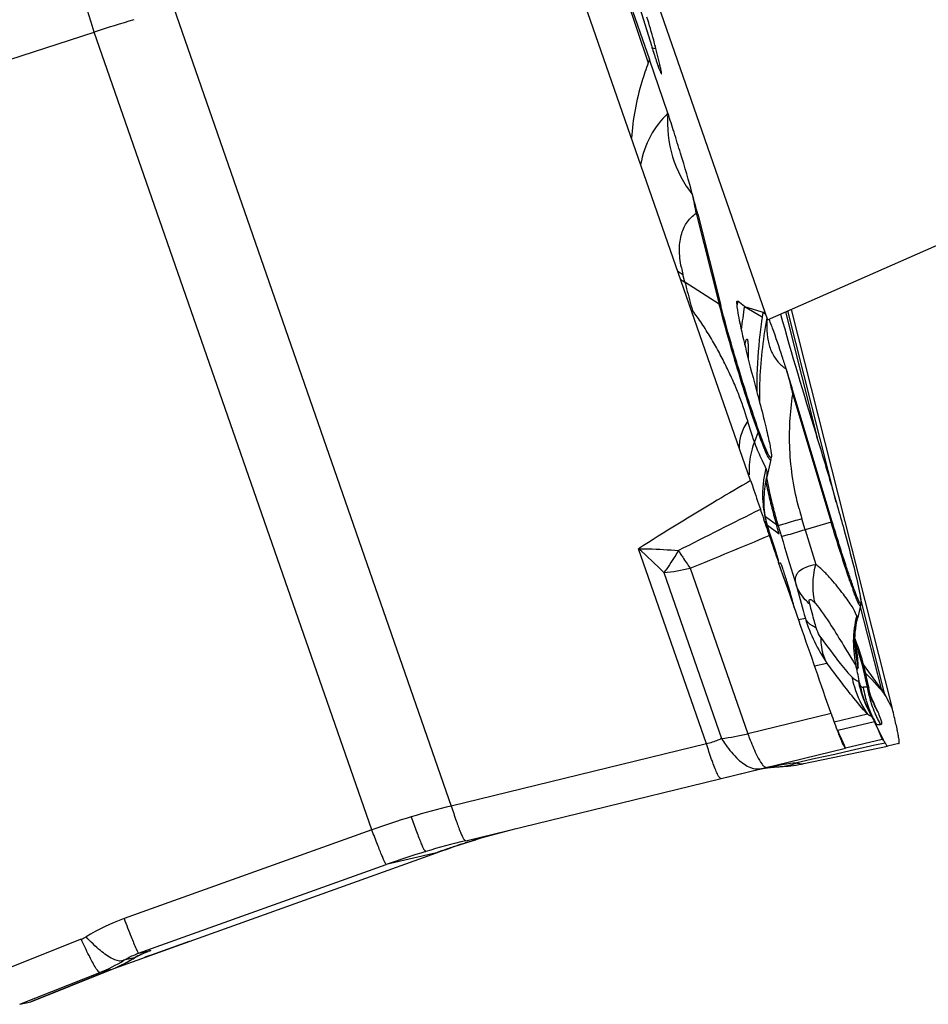
# Model space of a CAD drawing. Units: millimetres. Extents: x 0 to 594, y 0 to 420.
# Drawn here: x 246 to 251, y 180 to 186 of the extents above; entities that cross this region are included whole.
import ezdxf

# ---------------------------------------------------------------- set-up
doc = ezdxf.new("R2010")
doc.units = ezdxf.units.MM
doc.header["$LTSCALE"] = 32.67
doc.layers.add('607065213-000_CL', color=7, linetype='CONTINUOUS')
doc.layers.add('607150821-000_CL', color=7, linetype='CONTINUOUS')

msp = doc.modelspace()

# ---------------------------------------------------------------- linework, layer by layer
at = {"layer": '607065213-000_CL', "color": 9, "linetype": 'CONTINUOUS'}
for p, q in [((249.0583, 187.7931), (249.6046, 186.1681)), ((246.6139, 186.5122), (248.3631, 181.4819)), ((244.5348, 185.8506), (246.1131, 186.3618)), ((247.8623, 181.3315), (246.1131, 186.3618)), ((249.6257, 186.2612), (249.6523, 186.258)), ((249.6657, 186.1501), (249.6791, 186.1485)), ((249.9067, 185.2194), (250.0523, 184.645)), ((249.8357, 184.7841), (249.8232, 184.8332)), ((250.0523, 184.645), (249.8357, 184.7841)), ((250.211, 184.6323), (250.3228, 184.5665)), ((250.4689, 184.5973), (250.6765, 183.7784)), ((250.7897, 183.3966), (250.4836, 184.6037)), ((250.2882, 184.1271), (250.2881, 184.1223)), ((250.5225, 184.0788), (250.5155, 184.0767)), ((250.5155, 184.0767), (250.7568, 183.2726)), ((250.2964, 183.8408), (250.2732, 183.7784)), ((250.3528, 183.6981), (250.3439, 183.7181)), ((250.3775, 183.667), (250.3752, 183.6636)), ((250.3397, 183.2791), (250.3503, 183.2541)), ((250.3431, 183.3073), (250.4124, 183.2573)), ((250.3554, 183.252), (250.4301, 183.1979)), ((250.4125, 183.2573), (250.423, 183.2494)), ((250.5929, 183.2242), (250.5722, 183.2928)), ((250.7568, 183.2726), (250.5929, 183.2242)), ((250.7568, 183.2726), (250.7639, 183.2747)), ((250.3584, 183.2349), (250.3599, 183.2312)), ((250.423, 183.2494), (250.4436, 183.1807)), ((250.4436, 183.1807), (250.4539, 183.1466)), ((249.9715, 181.8743), (249.5438, 183.1044)), ((249.7027, 182.9533), (250.0664, 181.9073)), ((249.8689, 182.9815), (250.2318, 181.9378)), ((250.478, 182.8997), (250.468, 182.8967)), ((250.4889, 182.8363), (250.4963, 182.8385)), ((251.0967, 182.186), (250.9423, 182.7949)), ((250.9403, 182.7379), (251.0717, 182.2201)), ((250.5947, 182.665), (250.5521, 182.655)), ((250.5876, 182.6903), (250.5947, 182.665)), ((250.653, 182.3649), (250.7311, 182.3833)), ((251.0717, 182.2201), (250.9612, 182.3744)), ((251.11, 182.1601), (251.1034, 182.172)), ((251.1153, 182.1503), (251.11, 182.1601)), ((251.1343, 182.1159), (251.1153, 182.1503)), ((251.1402, 182.1053), (251.1343, 182.1159)), ((250.7569, 182.0659), (250.2318, 181.9378)), ((250.9864, 182.0608), (250.7763, 182.0114)), ((250.7988, 181.9599), (251.03, 182.0143)), ((251.0105, 182.0487), (251.0127, 182.0483)), ((251.03, 182.0143), (251.0355, 182.0017)), ((251.0355, 182.0017), (251.0411, 181.9891)), ((251.0386, 181.9966), (251.0409, 181.9962)), ((251.0409, 181.9962), (251.0434, 181.9959)), ((251.0411, 181.9891), (251.0465, 181.9766)), ((251.0465, 181.9766), (251.0575, 181.9517)), ((251.0575, 181.9517), (251.0793, 181.9019)), ((251.0664, 181.9949), (251.0691, 181.9948)), ((250.813, 181.9271), (250.8054, 181.9443)), ((250.8161, 181.92), (250.813, 181.9271)), ((250.8412, 181.8629), (250.8161, 181.92)), ((249.9715, 181.8743), (248.3631, 181.4819)), ((250.8479, 181.8475), (250.8412, 181.8629)), ((250.904, 181.8358), (250.8413, 181.8217)), ((251.0322, 181.8646), (250.904, 181.8358)), ((251.0974, 181.8792), (251.0322, 181.8646)), ((250.6586, 181.7806), (250.5416, 181.7543)), ((250.7796, 181.8078), (250.6586, 181.7806)), ((250.8413, 181.8217), (250.7796, 181.8078)), ((247.8623, 181.3315), (246.3007, 180.7721)), ((248.5177, 181.2691), (248.5097, 181.2667)), ((248.3395, 181.2119), (248.3335, 181.2099)), ((248.4133, 181.2365), (248.4068, 181.2344)), ((248.4192, 181.2384), (248.4133, 181.2365)), ((248.457, 181.2505), (248.4516, 181.2488)), ((248.2694, 181.1874), (247.9534, 181.113)), ((248.2697, 181.1875), (248.2694, 181.1874)), ((246.3918, 180.5536), (247.9534, 181.113)), ((246.0304, 180.6415), (245.5517, 180.4508)), ((246.7109, 180.6287), (246.4714, 180.5426)), ((246.7109, 180.6287), (246.7111, 180.6287)), ((246.3658, 180.5248), (246.3001, 180.5094)), ((246.3572, 180.5195), (246.3658, 180.5248)), ((246.3918, 180.5536), (246.4691, 180.5718)), ((246.464, 180.54), (246.4326, 180.5287)), ((246.433, 180.5288), (246.4326, 180.5287)), ((246.4583, 180.5679), (246.4622, 180.5693)), ((246.4691, 180.5718), (246.4621, 180.5693)), ((246.4622, 180.5693), (246.4691, 180.5718)), ((246.4714, 180.5426), (246.464, 180.54)), ((246.4654, 180.5404), (246.464, 180.54)), ((245.6429, 180.2318), (246.1476, 180.4329)), ((246.2132, 180.4483), (245.7134, 180.2484)), ((246.2132, 180.4483), (246.1476, 180.4329)), ((246.2147, 180.4489), (246.2132, 180.4483))]:
    msp.add_line(p, q, dxfattribs=at)
at = {"layer": '607065213-000_CL', "color": 7, "linetype": 'CONTINUOUS'}
for p, q in [((250.2497, 183.5338), (248.9693, 187.2159)), ((249.312, 187.058), (249.6123, 186.1883)), ((249.438, 186.8812), (249.6267, 186.2695)), ((249.6791, 186.1485), (249.6523, 186.2579)), ((249.7284, 185.8494), (249.6123, 186.1883)), ((249.672, 186.1326), (249.6771, 186.1193)), ((249.9162, 185.2128), (250.0618, 184.6383)), ((250.162, 184.6582), (250.1623, 184.66)), ((250.1641, 184.6647), (250.1648, 184.6652)), ((250.2109, 184.6323), (250.1688, 184.664)), ((250.2109, 184.6323), (250.3143, 184.5989)), ((250.3143, 184.5989), (250.3273, 184.5947)), ((250.3446, 184.5817), (250.3273, 184.5947)), ((250.5044, 184.6129), (251.1402, 182.1053)), ((250.2253, 184.4252), (250.2255, 184.4252)), ((250.2347, 184.355), (250.2351, 184.2987)), ((250.7639, 183.2747), (250.5225, 184.0788)), ((250.3775, 183.667), (250.3512, 183.555)), ((250.3364, 183.4626), (250.3426, 183.5124)), ((250.3426, 183.5124), (250.3518, 183.5583)), ((250.352, 183.5581), (250.352, 183.5583)), ((250.3342, 183.4125), (250.3364, 183.4626)), ((250.3516, 183.2652), (250.3419, 183.3133)), ((250.3649, 183.2191), (250.3516, 183.2652)), ((250.4202, 183.2314), (250.4125, 183.2573)), ((250.3769, 183.1839), (250.3649, 183.2191)), ((250.4279, 183.2053), (250.4202, 183.2314)), ((250.4302, 183.1979), (250.4279, 183.2053)), ((250.4038, 183.1011), (250.3769, 183.1839)), ((250.4274, 183.0232), (250.4038, 183.1011)), ((250.4552, 182.9336), (250.4263, 183.0163)), ((250.4384, 183.0135), (250.4306, 183.0116)), ((250.4835, 182.8526), (250.4552, 182.9336)), ((250.4963, 182.8385), (250.478, 182.8997)), ((250.538, 182.6956), (250.4835, 182.8526)), ((250.9453, 182.7636), (250.9451, 182.7605)), ((250.5591, 182.6349), (250.538, 182.6956)), ((250.9421, 182.7456), (250.9247, 182.6713)), ((250.5604, 182.631), (250.5591, 182.6349)), ((250.5643, 182.6197), (250.5604, 182.631)), ((250.9069, 182.5158), (250.907, 182.5323)), ((250.907, 182.5323), (250.907, 182.5322)), ((250.9782, 182.3156), (250.9754, 182.3186)), ((251.0128, 182.2791), (250.9782, 182.3156)), ((250.9939, 182.2315), (250.987, 182.2664)), ((251.0626, 182.2252), (251.0128, 182.2791)), ((250.9939, 182.2315), (250.9939, 182.2314)), ((251.0735, 182.2135), (251.0626, 182.2252)), ((250.9667, 182.1464), (250.9668, 182.1461)), ((250.9719, 182.1325), (250.9668, 182.1461)), ((251.016, 182.146), (251.016, 182.1458)), ((251.1034, 182.172), (251.0975, 182.1826)), ((250.9778, 182.1182), (250.9719, 182.1325)), ((250.9845, 182.1031), (250.9778, 182.1182)), ((250.9921, 182.0874), (250.9845, 182.1031)), ((250.9964, 182.079), (250.9962, 182.0793)), ((251.0034, 182.0659), (250.9964, 182.0791)), ((251.0112, 182.052), (251.0034, 182.0659)), ((251.0179, 182.0409), (251.0112, 182.052)), ((251.0238, 182.0289), (251.0202, 182.0365)), ((251.0236, 182.0292), (251.0235, 182.0294)), ((251.0254, 182.0251), (251.0236, 182.0292)), ((251.03, 182.0143), (251.0238, 182.0289)), ((251.0266, 182.0224), (251.0254, 182.0251)), ((251.028, 182.0194), (251.0266, 182.0224)), ((251.0295, 182.0161), (251.028, 182.0194)), ((251.0317, 182.0114), (251.0295, 182.0161)), ((251.0357, 182.0028), (251.0317, 182.0114)), ((250.8054, 181.9443), (250.7986, 181.9598)), ((251.0417, 181.9903), (251.0357, 182.0028)), ((251.0529, 181.967), (251.0417, 181.9903)), ((251.0596, 181.9533), (251.0529, 181.967)), ((251.0734, 181.9258), (251.0596, 181.9533)), ((251.0793, 181.9019), (250.8479, 181.8475)), ((251.0802, 181.9123), (251.0734, 181.9258)), ((251.0852, 181.9026), (251.0802, 181.9123)), ((251.0883, 181.8965), (251.0852, 181.9026)), ((251.0898, 181.8936), (251.0883, 181.8965)), ((248.4541, 181.2634), (250.848, 181.8475)), ((250.5861, 181.7494), (251.1134, 181.8585)), ((251.1124, 181.8586), (251.1135, 181.8585)), ((251.1839, 181.8751), (251.1134, 181.8585)), ((250.331, 181.7186), (250.0632, 181.6532)), ((250.3797, 181.7311), (250.3044, 181.7128)), ((250.308, 181.7136), (250.3168, 181.7156)), ((250.3179, 181.7159), (250.3082, 181.7137)), ((250.3168, 181.7156), (250.3295, 181.7183)), ((250.3295, 181.7183), (250.3409, 181.7205)), ((250.3409, 181.7205), (250.3528, 181.7224)), ((250.3527, 181.7225), (250.3567, 181.7231)), ((250.3528, 181.7224), (250.3567, 181.723)), ((250.3567, 181.723), (250.3628, 181.7239)), ((250.3857, 181.7267), (250.3975, 181.7278)), ((250.3975, 181.7278), (250.4102, 181.7287)), ((250.4102, 181.7287), (250.4232, 181.7294)), ((248.4951, 181.2623), (248.5178, 181.2692)), ((248.5177, 181.2691), (248.5178, 181.2692)), ((246.2418, 180.4602), (248.2697, 181.1875)), ((246.3572, 180.5195), (246.3601, 180.5212)), ((246.3601, 180.5212), (246.3626, 180.5227)), ((246.3626, 180.5227), (246.3652, 180.5242)), ((246.3652, 180.5242), (246.3676, 180.5256)), ((246.3676, 180.5256), (246.3701, 180.527)), ((246.3701, 180.527), (246.3725, 180.5284)), ((246.3725, 180.5284), (246.3749, 180.5297)), ((246.3749, 180.5297), (246.3773, 180.531)), ((246.3773, 180.531), (246.3796, 180.5323)), ((246.3796, 180.5323), (246.383, 180.5341)), ((246.383, 180.5341), (246.3864, 180.5359)), ((246.3864, 180.5359), (246.3897, 180.5376)), ((246.3897, 180.5376), (246.3929, 180.5393)), ((246.3929, 180.5393), (246.3961, 180.5409)), ((246.3961, 180.5409), (246.3992, 180.5424)), ((246.3992, 180.5424), (246.4022, 180.5439)), ((246.4022, 180.5439), (246.4052, 180.5454)), ((246.4052, 180.5454), (246.4082, 180.5468)), ((246.4082, 180.5468), (246.411, 180.5481)), ((246.411, 180.5481), (246.4139, 180.5494)), ((246.4139, 180.5494), (246.4167, 180.5507)), ((246.4167, 180.5507), (246.4194, 180.552)), ((246.4194, 180.552), (246.4222, 180.5532)), ((246.4222, 180.5532), (246.4249, 180.5544)), ((246.4249, 180.5544), (246.4275, 180.5556)), ((246.4275, 180.5556), (246.4302, 180.5567)), ((246.4302, 180.5567), (246.4328, 180.5578)), ((246.4328, 180.5578), (246.4354, 180.5589)), ((246.4354, 180.5589), (246.4379, 180.5599)), ((246.4379, 180.5599), (246.4404, 180.561)), ((246.4404, 180.561), (246.4429, 180.562)), ((246.4429, 180.562), (246.4454, 180.5629)), ((246.4454, 180.5629), (246.4487, 180.5642)), ((246.4487, 180.5642), (246.4518, 180.5654)), ((246.4518, 180.5654), (246.4534, 180.566)), ((246.4534, 180.566), (246.4619, 180.5692)), ((246.4621, 180.5693), (246.4619, 180.5692)), ((245.7136, 180.2484), (246.2147, 180.4489)), ((245.6429, 180.2318), (245.7134, 180.2484)), ((245.7136, 180.2484), (245.7133, 180.2484))]:
    msp.add_line(p, q, dxfattribs=at)
for points in [[(250.3419, 183.3133), (250.336, 183.3627), (250.3342, 183.4125)], [(250.908, 182.5576), (250.9095, 182.5779), (250.9119, 182.6), (250.9153, 182.6237), (250.9197, 182.6482), (250.9247, 182.671)], [(250.9084, 182.4821), (250.9084, 182.482), (250.9082, 182.4839), (250.9079, 182.4879), (250.9075, 182.494), (250.9071, 182.5032), (250.9069, 182.5158)], [(250.907, 182.5322), (250.9071, 182.539), (250.908, 182.5576)], [(250.9355, 182.4603), (250.9268, 182.4863), (250.9179, 182.5117), (250.9088, 182.5365), (250.9072, 182.5406)], [(250.987, 182.2664), (250.9809, 182.2952), (250.9742, 182.3237), (250.9672, 182.3518), (250.9598, 182.3795), (250.952, 182.4069), (250.9439, 182.4338), (250.9355, 182.4603)], [(251.0053, 182.1807), (251.0013, 182.196), (250.9972, 182.2143), (250.9938, 182.2316)], [(251.0169, 182.1437), (251.0174, 182.1426), (251.0177, 182.1418), (251.0173, 182.1428), (251.0162, 182.1459), (251.0144, 182.151), (251.012, 182.1582), (251.0089, 182.1681), (251.0053, 182.1807)], [(250.3628, 181.7239), (250.3668, 181.7245), (250.3753, 181.7256), (250.3857, 181.7267)], [(248.2697, 181.1875), (248.2968, 181.1971), (248.3362, 181.2108), (248.3758, 181.2242), (248.4154, 181.2372), (248.4552, 181.2499), (248.4951, 181.2623)]]:
    msp.add_lwpolyline(points, dxfattribs=at)
at = {"layer": '607065213-000_CL', "color": 9, "linetype": 'CONTINUOUS'}
for centre, radius, start, end in [((189.0619, 168.4171), 59.8068, 17.460334, 18.002199), ((250.3091, 173.2987), 13.7205, 106.71421, 107.80731), ((246.9147, 184.6997), 3.0368, 9.85382, 12.08725), ((249.8291, 185.0985), 0.1437, 52.70399, 57.32454), ((250.6333, 185.0389), 0.8358, 191.20725, 194.24961), ((250.2122, 185.4391), 0.72, 234.07907, 237.30578), ((250.229, 185.3968), 0.7281, 234.68949, 237.30431), ((249.9748, 184.5241), 0.1437, 52.70398, 57.32455), ((250.8752, 184.5435), 0.7207, 170.69834, 171.67691), ((252.1669, 184.1881), 2.054, 166.748, 167.34), ((250.1712, 184.6569), 0.00752, 108.82962, 113.22865), ((253.1717, 184.1495), 2.9999, 170.73823, 173.58468), ((253.2799, 184.113), 2.9917, 171.28253, 171.55706), ((253.0414, 184.0509), 2.7367, 169.30284, 169.51495), ((253.2881, 184.1119), 3, 171.55806, 174.09262), ((253.0386, 184.0513), 2.7339, 169.51355, 178.04658), ((253.2936, 184.1113), 3.0055, 174.0919, 179.69792), ((253.2828, 184.1115), 2.9947, 179.79313, 180.35827), ((253.0422, 184.0518), 2.7375, 178.05918, 180.44013), ((250.1474, 183.8962), 0.1589, 339.58031, 344.07212), ((250.7172, 183.5975), 0.477, 179.84947, 183.42394), ((251.0136, 183.4438), 0.6883, 169.38254, 176.55138), ((251.0059, 183.4453), 0.6805, 165.77264, 169.38504), ((250.2599, 183.5728), 0.095, 21.92831, 24.71185), ((250.2643, 183.5745), 0.0903, 19.06225, 21.92663), ((253.2881, 184.1123), 3.0001, 191.22858, 193.4982), ((253.1226, 184.0589), 2.8183, 190.34477, 192.09317), ((250.9988, 183.4446), 0.6736, 176.54088, 183.83989), ((253.1175, 184.0578), 2.8131, 192.09299, 193.20083), ((251.003, 183.4453), 0.6778, 183.87766, 194.78655), ((253.2854, 184.1117), 2.9973, 193.49848, 193.75378), ((253.284, 184.1113), 2.9959, 193.75376, 194.29498), ((253.1078, 184.0555), 2.8032, 193.20081, 194.12577), ((287.6207, 108.4829), 83.6506, 116.488201, 116.884115), ((253.2819, 184.1108), 2.9936, 194.29498, 194.79409), ((253.2776, 184.1097), 2.9893, 194.79393, 195.90589), ((253.0974, 184.0529), 2.7925, 194.12591, 194.73532), ((253.1313, 184.06), 2.827, 194.69968, 195.57165), ((252.34, 183.8235), 1.8457, 194.70292, 196.70849), ((250.9902, 183.442), 0.6645, 194.78968, 198.48735), ((243.7183, 180.4387), 7.2049, 22.83644, 23.00239), ((253.2719, 184.108), 2.9833, 195.90603, 196.56868), ((253.1346, 184.0609), 2.8304, 195.57171, 196.66149), ((248.8616, 182.7423), 1.5761, 17.45281, 18.07271), ((250.1484, 183.1399), 0.2305, 19.0758, 19.92747), ((248.8652, 182.7434), 1.5724, 16.89105, 17.45284), ((248.8815, 182.7483), 1.5553, 14.55197, 16.89507), ((268.6382, 188.6399), 18.8405, 196.70547, 197.40417), ((227.3941, 238.1247), 59.5473, 292.174382, 292.692976), ((279.3773, 191.8639), 30.2085, 196.77228, 197.30632), ((246.5143, 179.7525), 4.5181, 45.10908, 47.891), ((251.7539, 184.3065), 2.3045, 211.78838, 212.31184), ((249.5569, 184.3129), 1.3674, 276.11828, 283.18561), ((254.1284, 184.0232), 3.441, 199.11795, 200.05263), ((261.5839, 185.8001), 11.4277, 194.81842, 195.79092), ((251.5152, 182.9369), 0.9598, 196.45494, 215.22496), ((251.5724, 182.5155), 0.6753, 165.65633, 193.45556), ((251.3618, 182.6899), 0.4856, 200.43367, 201.00576), ((250.2339, 182.3598), 0.6924, 13.02996, 13.5704), ((251.6108, 182.5184), 0.7037, 178.87879, 181.25895), ((249.2528, 181.9135), 1.7619, 18.95416, 19.99103), ((249.6881, 182.2629), 1.2463, 10.4741, 11.71227), ((251.6085, 182.5184), 0.7014, 181.25692, 184.72888), ((251.5857, 182.516), 0.6785, 184.68553, 193.85091), ((249.7828, 182.2803), 1.15, 9.22288, 10.47751), ((249.2557, 181.9145), 1.7588, 17.76559, 18.95428), ((249.2858, 181.9235), 1.7274, 10.26157, 17.78858), ((249.1668, 181.9439), 1.7973, 10.07838, 13.33444), ((251.638, 182.4127), 0.7233, 191.50766, 204.41601), ((251.606, 182.3992), 0.6892, 190.9378, 199.69882), ((251.6089, 182.3808), 0.6836, 190.31551, 200.05337), ((251.6502, 182.3466), 0.7008, 189.63226, 194.16804), ((251.6781, 182.3429), 0.7015, 189.16676, 196.02336), ((250.2554, 181.9846), 0.8495, 15.63167, 16.09334), ((251.6099, 182.4004), 0.6933, 199.68687, 204.04851), ((251.6526, 182.3472), 0.7033, 194.16437, 196.42629), ((251.6501, 182.3464), 0.7007, 196.42563, 198.6932), ((251.6767, 182.3425), 0.7001, 196.01952, 198.31215), ((251.5987, 182.3905), 0.6319, 202.77873, 206.02504), ((250.0731, 181.9265), 1.056, 14.03761, 14.22893), ((251.6042, 182.3978), 0.687, 204.04442, 208.41096), ((251.6291, 182.4092), 0.7137, 204.45767, 206.62077), ((251.6482, 182.3459), 0.6987, 198.69903, 203.24238), ((251.6282, 182.4088), 0.7127, 206.62098, 207.53755), ((251.6747, 182.3419), 0.698, 198.318, 202.91721), ((251.5927, 182.3876), 0.6253, 206.02619, 208.18338), ((251.5862, 182.3841), 0.6179, 208.183, 210.356), ((251.5947, 182.3928), 0.6763, 208.41599, 210.62043), ((251.6523, 182.3476), 0.7031, 203.23999, 205.49914), ((251.6501, 182.3465), 0.7007, 205.49554, 210.02023), ((251.6785, 182.3435), 0.702, 202.91483, 205.20472), ((251.6775, 182.343), 0.701, 205.20401, 207.49592), ((251.6736, 182.3409), 0.6966, 207.49519, 209.79855), ((249.8408, 183.5926), 1.7004, 277.62347, 283.29295), ((250.7361, 179.9422), 1.8224, 102.87943, 103.70371), ((250.7365, 179.9406), 1.8241, 102.04986, 102.87935), ((250.7381, 179.9326), 1.8322, 100.37334, 101.21543), ((250.7388, 179.9288), 1.8361, 99.52589, 100.37337), ((250.4081, 182.094), 0.3649, 272.36913, 284.69124), ((250.7403, 179.9194), 1.8456, 96.17667, 99.52301), ((250.4034, 182.1124), 0.3839, 284.67698, 291.12914), ((250.579, 181.8482), 0.1011, 248.37346, 252.5991), ((249.4818, 176.8478), 4.7672, 103.57222, 106.71461), ((249.4852, 176.8364), 4.7792, 106.7147, 109.85184), ((249.9515, 176.4942), 4.9856, 106.81076, 107.00134), ((249.637, 176.416), 4.9896, 103.71312, 106.7149), ((249.9459, 176.5112), 4.9676, 108.94085, 109.72371), ((249.9478, 176.5057), 4.9735, 108.441, 108.86768), ((249.9489, 176.5026), 4.9767, 108.05031, 108.44101), ((249.9501, 176.4989), 4.9806, 107.50983, 107.90094), ((249.951, 176.4959), 4.9837, 107.00132, 107.44431), ((249.6417, 176.4003), 5.006, 106.71474, 109.70997), ((246.7324, 179.5665), 1.2805, 109.70131, 121.63284), ((245.9578, 180.824), 0.1964, 291.71551, 301.64745), ((245.8439, 181.3755), 0.9981, 300.94734, 301.52988), ((246.6678, 179.9978), 0.6074, 118.64744, 119.83635), ((246.667, 179.9991), 0.6058, 113.86248, 118.64645), ((246.6674, 179.9983), 0.6068, 112.6638, 113.86086), ((246.6689, 179.9944), 0.6109, 109.09535, 112.6599), ((245.7787, 181.3586), 0.9965, 291.72533, 301.54624), ((245.8436, 181.376), 0.9986, 291.71939, 300.94645)]:
    msp.add_arc(centre, radius, start, end, dxfattribs=at)
at = {"layer": '607065213-000_CL', "color": 7, "linetype": 'CONTINUOUS'}
for centre, radius, start, end in [((253.9654, 187.6075), 4.5403, 197.14006, 197.76517), ((248.1407, 185.8877), 1.5563, 13.76464, 14.24143), ((253.734, 184.6006), 4.417, 158.93322, 159.21405), ((253.09, 187.3277), 3.6213, 197.77555, 198.13106), ((241.0902, 182.9781), 9.1044, 14.20828, 15.00723), ((256.0807, 183.6588), 5.829, 170.76012, 171.04126), ((250.9701, 184.5016), 0.6192, 174.97595, 176.7935), ((278.7862, 192.5513), 29.4466, 195.69816, 197.22377), ((250.9149, 184.5044), 0.5639, 176.76458, 180.42148), ((231.815, 178.4774), 19.5281, 16.66868, 17.15603), ((250.1676, 183.7162), 0.2156, 346.81781, 350.99239), ((279.2656, 193.1167), 30.5568, 198.96258, 199.30168), ((247.8571, 182.113), 2.7363, 16.70773, 17.04907), ((250.7392, 182.7932), 0.2085, 346.81327, 350.98785), ((248.4237, 180.931), 2.8665, 25.38714, 25.62939), ((248.6822, 181.0536), 2.5804, 25.06747, 25.38878), ((248.9066, 181.1586), 2.3326, 24.37604, 25.06863), ((248.9023, 181.1566), 2.3373, 23.37623, 24.3764), ((248.85, 181.1341), 2.3944, 23.05796, 23.37427), ((250.7537, 181.8685), 0.3153, 32.71321, 34.77426), ((250.9748, 182.0147), 0.0504, 28.65155, 31.21862), ((250.8815, 181.9674), 0.155, 26.46804, 27.46872), ((250.6548, 181.6357), 0.505, 28.83157, 29.47377), ((250.4493, 181.1168), 0.6133, 102.48287, 103.24873), ((250.4489, 181.1187), 0.6114, 101.31191, 102.48301), ((250.4486, 181.1205), 0.6095, 100.10264, 101.3118), ((250.4483, 181.1217), 0.6083, 99.04255, 100.10248), ((250.4482, 181.1224), 0.6076, 95.32009, 98.66639), ((250.4484, 181.1208), 0.6092, 94.13075, 95.32002), ((250.4485, 181.1192), 0.6109, 92.94549, 94.13063), ((250.3834, 182.7287), 1.0001, 272.28165, 274.0598), ((250.3832, 182.7297), 1.0011, 274.0641, 281.69042), ((249.9537, 176.4867), 4.9934, 103.71047, 106.71326), ((245.8432, 181.3777), 1.0003, 291.80001, 300.69292), ((245.8454, 181.3741), 0.9961, 300.69312, 300.9162)]:
    msp.add_arc(centre, radius, start, end, dxfattribs=at)
for points, knots in [([(249.6492, 186.2705), (249.6458, 186.2838), (249.6293, 186.3459), (249.6112, 186.4076), (249.5963, 186.4559)], [0, 0, 0, 0, 0.213597, 1, 1, 1, 1]), ([(249.6485, 186.2008), (249.6507, 186.1942), (249.6582, 186.1714), (249.666, 186.1486), (249.672, 186.1326)], [0, 0, 0, 0, 0.288083, 1, 1, 1, 1]), ([(249.6771, 186.1193), (249.6783, 186.1162), (249.6804, 186.111), (249.6834, 186.1043), (249.6856, 186.1004), (249.687, 186.0981), (249.6877, 186.098)], [0, 0, 0, 0, 0.407917, 0.711158, 0.907762, 1, 1, 1, 1]), ([(249.6877, 186.098), (249.6887, 186.0977), (249.6885, 186.1048), (249.6872, 186.1117), (249.6838, 186.1292), (249.6809, 186.1412), (249.6791, 186.1485)], [0, 0, 0, 0, 0.059723, 0.247961, 0.565411, 1, 1, 1, 1]), ([(249.7284, 185.8494), (249.7214, 185.758), (249.7393, 185.5717), (249.8277, 185.4065), (249.8841, 185.3356)], [0, 0, 0, 0, 0.503019, 1, 1, 1, 1]), ([(249.8841, 185.3356), (249.8606, 185.4233), (249.8214, 185.5547), (249.7686, 185.7257), (249.7419, 185.8098), (249.7284, 185.8494)], [0, 0, 0, 0, 0.507413, 0.765785, 1, 1, 1, 1]), ([(250.1659, 184.2674), (250.1558, 184.3014), (250.1194, 184.4245), (250.0847, 184.5482), (250.0618, 184.6383)], [0, 0, 0, 0, 0.275993, 1, 1, 1, 1]), ([(250.1619, 184.6507), (250.1618, 184.6514), (250.1618, 184.6539), (250.1619, 184.6564), (250.162, 184.6582)], [0, 0, 0, 0, 0.283602, 1, 1, 1, 1]), ([(250.1619, 184.6507), (250.1623, 184.6366), (250.1672, 184.6007), (250.1738, 184.5652), (250.1782, 184.5436)], [0, 0, 0, 0, 0.390146, 1, 1, 1, 1]), ([(250.1623, 184.66), (250.1623, 184.6606), (250.1627, 184.6622), (250.1633, 184.664), (250.1641, 184.6647)], [0, 0, 0, 0, 0.328154, 1, 1, 1, 1]), ([(250.1648, 184.6652), (250.1657, 184.6655), (250.1673, 184.665), (250.1684, 184.6643), (250.1688, 184.664)], [0, 0, 0, 0, 0.682444, 1, 1, 1, 1]), ([(250.1782, 184.5436), (250.1912, 184.4786), (250.2276, 184.3249), (250.2675, 184.172), (250.2913, 184.0835)], [0, 0, 0, 0, 0.419625, 1, 1, 1, 1]), ([(250.351, 184.5003), (250.3512, 184.4719), (250.356, 184.4176), (250.3794, 184.3425), (250.4191, 184.2809), (250.455, 184.2502), (250.4742, 184.2377)], [0, 0, 0, 0, 0.28198, 0.537589, 0.772962, 1, 1, 1, 1]), ([(250.3876, 184.4956), (250.3856, 184.501), (250.3785, 184.5198), (250.3713, 184.5386), (250.3658, 184.5518)], [0, 0, 0, 0, 0.285481, 1, 1, 1, 1]), ([(250.4742, 184.2377), (250.4662, 184.2637), (250.4387, 184.3501), (250.4096, 184.436), (250.3876, 184.4956)], [0, 0, 0, 0, 0.299452, 1, 1, 1, 1]), ([(250.2129, 184.3892), (250.2133, 184.3909), (250.2145, 184.3968), (250.2159, 184.4027), (250.217, 184.4069)], [0, 0, 0, 0, 0.281705, 1, 1, 1, 1]), ([(250.217, 184.4069), (250.2182, 184.4114), (250.2202, 184.4174), (250.2233, 184.4244), (250.2253, 184.4252)], [0, 0, 0, 0, 0.687004, 1, 1, 1, 1]), ([(250.2255, 184.4252), (250.227, 184.4256), (250.2297, 184.4219), (250.2308, 184.4168), (250.2322, 184.4092), (250.2331, 184.3995), (250.2342, 184.381), (250.2345, 184.3659), (250.2347, 184.355)], [0, 0, 0, 0, 0.065555, 0.135282, 0.236803, 0.37317, 0.545631, 1, 1, 1, 1]), ([(250.3002, 183.8526), (250.2783, 183.913), (250.2324, 184.0509), (250.1893, 184.1897), (250.1659, 184.2674)], [0, 0, 0, 0, 0.441908, 1, 1, 1, 1]), ([(250.2913, 184.0835), (250.305, 184.0325), (250.3241, 183.9597), (250.3467, 183.868), (250.3598, 183.8118), (250.3698, 183.765), (250.3768, 183.7282), (250.3803, 183.7019), (250.3813, 183.6876), (250.3805, 183.6825)], [0, 0, 0, 0, 0.385087, 0.548282, 0.689056, 0.805764, 0.897086, 0.96195, 1, 1, 1, 1]), ([(250.3592, 183.7048), (250.3499, 183.724), (250.3297, 183.7731), (250.3111, 183.8227), (250.3002, 183.8526)], [0, 0, 0, 0, 0.401172, 1, 1, 1, 1]), ([(250.66, 183.832), (250.692, 183.7289), (250.7525, 183.5276), (250.8334, 183.2446), (250.8954, 183.0102), (250.9282, 182.8737), (250.9383, 182.8185)], [0, 0, 0, 0, 0.308066, 0.599698, 0.839928, 1, 1, 1, 1]), ([(250.3805, 183.6825), (250.3803, 183.6808), (250.3788, 183.676), (250.3714, 183.6818), (250.3667, 183.6907), (250.3618, 183.6995), (250.3592, 183.7048)], [0, 0, 0, 0, 0.131902, 0.257671, 0.541571, 1, 1, 1, 1]), ([(250.2497, 183.5338), (250.2546, 183.5198), (250.2756, 183.4596), (250.2955, 183.399), (250.3111, 183.3527)], [0, 0, 0, 0, 0.23356, 1, 1, 1, 1]), ([(250.3111, 183.3527), (250.3161, 183.338), (250.3343, 183.2827), (250.3532, 183.2277), (250.3671, 183.1872)], [0, 0, 0, 0, 0.2658, 1, 1, 1, 1]), ([(250.8815, 182.907), (250.8724, 182.9331), (250.8312, 183.055), (250.7929, 183.1779), (250.7639, 183.2747)], [0, 0, 0, 0, 0.214578, 1, 1, 1, 1]), ([(250.4732, 182.9153), (250.4692, 182.9283), (250.4634, 182.947), (250.4556, 182.9705), (250.4506, 182.9851), (250.4463, 182.9966), (250.4429, 183.0059), (250.4405, 183.0101), (250.4391, 183.0136), (250.4384, 183.0135)], [0, 0, 0, 0, 0.390708, 0.562635, 0.711625, 0.833079, 0.923186, 0.979012, 1, 1, 1, 1]), ([(250.5364, 182.8774), (250.5328, 182.894), (250.5306, 182.9193), (250.5429, 182.9484), (250.5633, 182.9717), (250.6038, 182.992), (250.6398, 183.001), (250.6602, 183.0045)], [0, 0, 0, 0, 0.24874, 0.352187, 0.456222, 0.696334, 1, 1, 1, 1]), ([(250.9282, 182.7831), (250.9209, 182.7996), (250.9049, 182.8407), (250.89, 182.8823), (250.8815, 182.907)], [0, 0, 0, 0, 0.407437, 1, 1, 1, 1]), ([(250.5246, 182.7342), (250.5216, 182.7486), (250.5123, 182.7835), (250.5024, 182.8181), (250.4963, 182.8385)], [0, 0, 0, 0, 0.408641, 1, 1, 1, 1]), ([(250.9383, 182.8185), (250.9403, 182.8074), (250.9433, 182.7892), (250.9454, 182.7708), (250.9453, 182.7636)], [0, 0, 0, 0, 0.609668, 1, 1, 1, 1]), ([(250.9451, 182.7605), (250.9449, 182.7594), (250.9431, 182.7561), (250.9382, 182.763), (250.9342, 182.7702), (250.9303, 182.7784), (250.9282, 182.7831)], [0, 0, 0, 0, 0.097727, 0.232913, 0.531816, 1, 1, 1, 1]), ([(250.7569, 182.0659), (250.7243, 182.158), (250.6611, 182.343), (250.5964, 182.5274), (250.5643, 182.6197)], [0, 0, 0, 0, 0.499986, 1, 1, 1, 1]), ([(251.0975, 182.1826), (251.0976, 182.1819), (251.0978, 182.1795), (251.0945, 182.1822), (251.0928, 182.1855), (251.0892, 182.1909), (251.0857, 182.1968), (251.0807, 182.2047), (251.0766, 182.2102), (251.0735, 182.2135)], [0, 0, 0, 0, 0.052497, 0.094832, 0.206085, 0.357916, 0.522582, 0.690236, 1, 1, 1, 1]), ([(251.1839, 181.8751), (251.1856, 181.8755), (251.187, 181.8827), (251.186, 181.8934), (251.1836, 181.9131), (251.1789, 181.9388), (251.1722, 181.9717), (251.1596, 182.028), (251.1484, 182.0732), (251.1403, 182.1053)], [0, 0, 0, 0, 0.021509, 0.071606, 0.153034, 0.265375, 0.407713, 0.578754, 1, 1, 1, 1]), ([(250.757, 182.0659), (250.7713, 182.0255), (250.7947, 181.9597), (250.8202, 181.8945), (250.832, 181.8704)], [0, 0, 0, 0, 0.614807, 1, 1, 1, 1]), ([(251.0794, 181.9019), (251.0817, 181.9025), (251.0884, 181.895), (251.0918, 181.889), (251.0945, 181.8842)], [0, 0, 0, 0, 0.305923, 1, 1, 1, 1]), ([(250.832, 181.8704), (250.835, 181.8643), (250.8391, 181.8565), (250.8444, 181.8491), (250.8471, 181.8473), (250.848, 181.8475)], [0, 0, 0, 0, 0.709068, 0.901135, 1, 1, 1, 1]), ([(251.0973, 181.8793), (251.1, 181.8742), (251.1041, 181.8671), (251.1096, 181.8593), (251.1124, 181.8586)], [0, 0, 0, 0, 0.669916, 1, 1, 1, 1])]:
    msp.add_open_spline(points, degree=3, knots=knots, dxfattribs=at)
at = {"layer": '607065213-000_CL', "color": 9, "linetype": 'CONTINUOUS'}
for points, knots in [([(249.6046, 186.1681), (249.5898, 186.1286), (249.5378, 185.9743), (249.5067, 185.8126), (249.4983, 185.6921)], [0, 0, 0, 0, 0.258373, 1, 1, 1, 1]), ([(249.7284, 185.8494), (249.6853, 185.8075), (249.6081, 185.7083), (249.5679, 185.5889), (249.5563, 185.5266)], [0, 0, 0, 0, 0.486664, 1, 1, 1, 1]), ([(249.8135, 184.8764), (249.8058, 184.9154), (249.7971, 184.9877), (249.809, 185.0882), (249.8464, 185.1672), (249.8857, 185.2048), (249.9067, 185.2194)], [0, 0, 0, 0, 0.316676, 0.57639, 0.796262, 1, 1, 1, 1]), ([(249.8357, 184.7841), (249.8392, 184.7704), (249.8545, 184.7107), (249.8705, 184.6511), (249.883, 184.6053)], [0, 0, 0, 0, 0.2296, 1, 1, 1, 1]), ([(250.1589, 184.2653), (250.1485, 184.3001), (250.1113, 184.4261), (250.0757, 184.5527), (250.0523, 184.645)], [0, 0, 0, 0, 0.275994, 1, 1, 1, 1]), ([(250.2313, 183.9113), (250.2136, 183.9693), (250.1849, 184.0575), (250.135, 184.1725), (250.0927, 184.2611), (250.0474, 184.3502), (249.9972, 184.438), (249.9433, 184.5238), (249.9045, 184.5793), (249.883, 184.6053)], [0, 0, 0, 0, 0.233022, 0.355841, 0.481859, 0.610449, 0.740002, 0.87034, 1, 1, 1, 1]), ([(250.2964, 183.8408), (250.2739, 183.9025), (250.2269, 184.0437), (250.1828, 184.1858), (250.1589, 184.2653)], [0, 0, 0, 0, 0.441906, 1, 1, 1, 1]), ([(250.4742, 184.2377), (250.4777, 184.2246), (250.4918, 184.171), (250.5054, 184.1173), (250.5155, 184.0767)], [0, 0, 0, 0, 0.245226, 1, 1, 1, 1]), ([(250.5547, 183.355), (250.5225, 183.478), (250.485, 183.7194), (250.498, 183.963), (250.5155, 184.0767)], [0, 0, 0, 0, 0.524826, 1, 1, 1, 1]), ([(250.2313, 183.9113), (250.214, 183.884), (250.1865, 183.8287), (250.1772, 183.7671), (250.1785, 183.7385)], [0, 0, 0, 0, 0.530436, 1, 1, 1, 1]), ([(250.2732, 183.7784), (250.2697, 183.7878), (250.2542, 183.8317), (250.2411, 183.8763), (250.2313, 183.9113)], [0, 0, 0, 0, 0.216635, 1, 1, 1, 1]), ([(250.3439, 183.7181), (250.3404, 183.7262), (250.3236, 183.7667), (250.3083, 183.8078), (250.2964, 183.8408)], [0, 0, 0, 0, 0.201084, 1, 1, 1, 1]), ([(250.2732, 183.7784), (250.2678, 183.7638), (250.2491, 183.7057), (250.2403, 183.6443), (250.2402, 183.5988)], [0, 0, 0, 0, 0.254905, 1, 1, 1, 1]), ([(250.3462, 183.6125), (250.3367, 183.6332), (250.3091, 183.687), (250.2862, 183.7431), (250.2732, 183.7784)], [0, 0, 0, 0, 0.377179, 1, 1, 1, 1]), ([(250.3752, 183.6636), (250.374, 183.6633), (250.3702, 183.6663), (250.3659, 183.6727), (250.3595, 183.6839), (250.3552, 183.6928), (250.3528, 183.6981)], [0, 0, 0, 0, 0.093828, 0.285506, 0.587067, 1, 1, 1, 1]), ([(250.2497, 183.5338), (250.1796, 183.4927), (249.9425, 183.3526), (249.7072, 183.2093), (249.5438, 183.1043)], [0, 0, 0, 0, 0.294975, 1, 1, 1, 1]), ([(250.5722, 183.2928), (250.537, 183.2824), (250.4919, 183.269), (250.442, 183.2547), (250.4276, 183.2505), (250.423, 183.2494)], [0, 0, 0, 0, 0.709067, 0.9091, 1, 1, 1, 1]), ([(250.8772, 182.8962), (250.8679, 182.9229), (250.8258, 183.0478), (250.7866, 183.1736), (250.7568, 183.2726)], [0, 0, 0, 0, 0.214577, 1, 1, 1, 1]), ([(250.4436, 183.1807), (250.4482, 183.1818), (250.4627, 183.1861), (250.5125, 183.2003), (250.5576, 183.2137), (250.5929, 183.2242)], [0, 0, 0, 0, 0.091282, 0.290919, 1, 1, 1, 1]), ([(249.5438, 183.1044), (249.5647, 183.1043), (249.6485, 183.1031), (249.7323, 183.0983), (249.7951, 183.0926)], [0, 0, 0, 0, 0.248863, 1, 1, 1, 1]), ([(249.7951, 183.0926), (249.7875, 183.08), (249.7582, 183.0325), (249.727, 182.9863), (249.7027, 182.9533)], [0, 0, 0, 0, 0.263959, 1, 1, 1, 1]), ([(249.8063, 183.0747), (249.8115, 183.0665), (249.8317, 183.035), (249.8527, 183.004), (249.8689, 182.9815)], [0, 0, 0, 0, 0.259721, 1, 1, 1, 1]), ([(250.6562, 182.7606), (250.6514, 182.7791), (250.6368, 182.8599), (250.6451, 182.9437), (250.6602, 183.0045)], [0, 0, 0, 0, 0.234369, 1, 1, 1, 1]), ([(250.9181, 182.6828), (250.9099, 182.7022), (250.8941, 182.7343), (250.8634, 182.7775), (250.8328, 182.8187), (250.7978, 182.8651), (250.7566, 182.9132), (250.7117, 182.9613), (250.679, 182.9925), (250.6602, 183.0045)], [0, 0, 0, 0, 0.152183, 0.257378, 0.381674, 0.52371, 0.67696, 0.839021, 1, 1, 1, 1]), ([(250.6226, 182.755), (250.6127, 182.7636), (250.5768, 182.7987), (250.549, 182.8426), (250.5364, 182.8774)], [0, 0, 0, 0, 0.261946, 1, 1, 1, 1]), ([(250.9121, 182.8008), (250.9108, 182.804), (250.9053, 182.8181), (250.9, 182.8323), (250.896, 182.8434)], [0, 0, 0, 0, 0.226637, 1, 1, 1, 1]), ([(250.6226, 182.755), (250.6215, 182.759), (250.6198, 182.7665), (250.6187, 182.7756), (250.6201, 182.7836), (250.6269, 182.785), (250.6332, 182.7816), (250.6437, 182.7741), (250.6511, 182.7662), (250.6562, 182.7606)], [0, 0, 0, 0, 0.174187, 0.310107, 0.396476, 0.463524, 0.558731, 0.684352, 1, 1, 1, 1]), ([(250.6636, 182.6053), (250.6599, 182.6186), (250.6458, 182.6683), (250.6322, 182.7182), (250.6226, 182.755)], [0, 0, 0, 0, 0.266064, 1, 1, 1, 1]), ([(250.6562, 182.7606), (250.6945, 182.7165), (250.7541, 182.6271), (250.8278, 182.5069), (250.8796, 182.4201), (250.9088, 182.3758), (250.9156, 182.3584)], [0, 0, 0, 0, 0.365579, 0.670247, 0.882722, 1, 1, 1, 1]), ([(250.9421, 182.7456), (250.942, 182.7449), (250.9413, 182.743), (250.9381, 182.7446), (250.936, 182.7481), (250.9324, 182.7538), (250.9284, 182.7621), (250.9235, 182.7728), (250.918, 182.786), (250.9141, 182.7956), (250.9121, 182.8008)], [0, 0, 0, 0, 0.033971, 0.063944, 0.125771, 0.225166, 0.362689, 0.538117, 0.75087, 1, 1, 1, 1]), ([(250.6636, 182.6053), (250.6554, 182.6089), (250.6281, 182.6227), (250.6035, 182.6451), (250.5947, 182.665)], [0, 0, 0, 0, 0.292181, 1, 1, 1, 1]), ([(250.9247, 182.6711), (250.9245, 182.6706), (250.9236, 182.669), (250.9217, 182.6727), (250.9202, 182.6763), (250.9189, 182.6804), (250.9181, 182.6828)], [0, 0, 0, 0, 0.096455, 0.229484, 0.528607, 1, 1, 1, 1]), ([(250.6931, 182.5443), (250.69, 182.5484), (250.6773, 182.5672), (250.6683, 182.5884), (250.6636, 182.6053)], [0, 0, 0, 0, 0.227225, 1, 1, 1, 1]), ([(250.6931, 182.5443), (250.6928, 182.5379), (250.6925, 182.5129), (250.6948, 182.4879), (250.6983, 182.4697)], [0, 0, 0, 0, 0.257351, 1, 1, 1, 1]), ([(250.6931, 182.5443), (250.7321, 182.4891), (250.7848, 182.4168), (250.8511, 182.3353), (250.8763, 182.3075), (250.8875, 182.2965)], [0, 0, 0, 0, 0.643222, 0.850893, 1, 1, 1, 1]), ([(250.6983, 182.4697), (250.6998, 182.4619), (250.7068, 182.4318), (250.7192, 182.4029), (250.7311, 182.3833)], [0, 0, 0, 0, 0.257852, 1, 1, 1, 1]), ([(250.9269, 182.3535), (250.9286, 182.3674), (250.9262, 182.4048), (250.9217, 182.4417), (250.918, 182.4646)], [0, 0, 0, 0, 0.37462, 1, 1, 1, 1]), ([(250.9864, 182.0608), (250.9526, 182.098), (250.8957, 182.1662), (250.8119, 182.2747), (250.7597, 182.3442), (250.7311, 182.3833)], [0, 0, 0, 0, 0.366545, 0.647002, 1, 1, 1, 1]), ([(250.9156, 182.3584), (250.9169, 182.3556), (250.9186, 182.3519), (250.9213, 182.3482), (250.9228, 182.3467), (250.9246, 182.3465), (250.9258, 182.3481), (250.9265, 182.3504), (250.9268, 182.3524), (250.9269, 182.3535)], [0, 0, 0, 0, 0.400744, 0.529506, 0.614919, 0.672075, 0.739788, 0.846284, 1, 1, 1, 1]), ([(250.9293, 182.2684), (250.9243, 182.2671), (250.9137, 182.2726), (250.9012, 182.2835), (250.8924, 182.2918), (250.8875, 182.2965)], [0, 0, 0, 0, 0.30057, 0.60131, 1, 1, 1, 1]), ([(250.8875, 182.2965), (250.8918, 182.2755), (250.9131, 182.1926), (250.9505, 182.1139), (250.9864, 182.0608)], [0, 0, 0, 0, 0.25101, 1, 1, 1, 1]), ([(250.9593, 182.2293), (250.9577, 182.2286), (250.9532, 182.2284), (250.9473, 182.2341), (250.9417, 182.2443), (250.9383, 182.253), (250.9363, 182.2584)], [0, 0, 0, 0, 0.129971, 0.299945, 0.575429, 1, 1, 1, 1]), ([(250.9857, 182.2302), (250.9832, 182.2307), (250.9743, 182.2318), (250.9654, 182.2311), (250.9591, 182.2304)], [0, 0, 0, 0, 0.287614, 1, 1, 1, 1]), ([(250.9939, 182.2315), (250.9941, 182.2306), (250.9946, 182.2285), (250.9916, 182.2282), (250.9891, 182.2298), (250.9868, 182.2307), (250.9855, 182.2312)], [0, 0, 0, 0, 0.235554, 0.377015, 0.642472, 1, 1, 1, 1]), ([(250.9864, 182.0608), (250.9887, 182.0593), (250.9963, 182.0546), (251.0044, 182.05), (251.0105, 182.0487)], [0, 0, 0, 0, 0.305634, 1, 1, 1, 1]), ([(251.053, 182.0718), (251.0542, 182.0691), (251.0583, 182.0592), (251.0622, 182.0492), (251.0649, 182.0419)], [0, 0, 0, 0, 0.277148, 1, 1, 1, 1]), ([(251.0649, 182.0419), (251.0676, 182.0346), (251.0719, 182.0223), (251.075, 182.0077), (251.0755, 181.9973), (251.0709, 181.9948), (251.0691, 181.9948)], [0, 0, 0, 0, 0.455937, 0.744303, 0.899368, 1, 1, 1, 1]), ([(250.0664, 181.9073), (250.059, 181.9036), (250.0285, 181.8897), (249.9962, 181.8797), (249.9715, 181.8743)], [0, 0, 0, 0, 0.24615, 1, 1, 1, 1]), ([(250.0664, 181.9073), (250.0746, 181.8943), (250.1056, 181.8477), (250.1412, 181.8038), (250.171, 181.7762)], [0, 0, 0, 0, 0.274457, 1, 1, 1, 1]), ([(250.2318, 181.9378), (250.2368, 181.9241), (250.255, 181.8764), (250.2747, 181.8292), (250.2911, 181.7966)], [0, 0, 0, 0, 0.285928, 1, 1, 1, 1]), ([(250.0139, 181.7485), (250.0106, 181.7576), (249.9956, 181.7992), (249.9819, 181.8413), (249.9715, 181.8743)], [0, 0, 0, 0, 0.218484, 1, 1, 1, 1]), ([(250.171, 181.7762), (250.1833, 181.7648), (250.2076, 181.7452), (250.2549, 181.7189), (250.2949, 181.7126), (250.3174, 181.718)], [0, 0, 0, 0, 0.308633, 0.572955, 1, 1, 1, 1]), ([(250.2911, 181.7966), (250.3, 181.7789), (250.3125, 181.7557), (250.332, 181.7328), (250.341, 181.7267), (250.3451, 181.7259)], [0, 0, 0, 0, 0.656357, 0.863618, 1, 1, 1, 1]), ([(250.0626, 181.6558), (250.0597, 181.6551), (250.0512, 181.6638), (250.0421, 181.6805), (250.0282, 181.7108), (250.0191, 181.7346), (250.0139, 181.7485)], [0, 0, 0, 0, 0.084982, 0.274391, 0.580853, 1, 1, 1, 1]), ([(250.5488, 181.7518), (250.5519, 181.7508), (250.5641, 181.7477), (250.577, 181.7475), (250.5861, 181.7494)], [0, 0, 0, 0, 0.265069, 1, 1, 1, 1]), ([(248.3631, 181.4819), (248.3729, 181.4505), (248.3909, 181.3955), (248.414, 181.3324), (248.43, 181.2953), (248.4395, 181.2776), (248.4461, 181.2673), (248.4521, 181.2629), (248.4541, 181.2634)], [0, 0, 0, 0, 0.412235, 0.7266, 0.839443, 0.92153, 0.973685, 1, 1, 1, 1]), ([(248.1107, 181.4136), (248.1216, 181.3824), (248.1372, 181.3384), (248.1578, 181.2841), (248.1705, 181.2522), (248.181, 181.2277), (248.1899, 181.2095), (248.1955, 181.2), (248.2002, 181.1944), (248.2019, 181.1948)], [0, 0, 0, 0, 0.41547, 0.587844, 0.732096, 0.845415, 0.927307, 0.978107, 1, 1, 1, 1]), ([(247.9534, 181.113), (247.9529, 181.113), (247.9517, 181.1144), (247.9501, 181.1168), (247.9476, 181.1213), (247.943, 181.1306), (247.9357, 181.1469), (247.9252, 181.1716), (247.9123, 181.2032), (247.8973, 181.2411), (247.8803, 181.2846), (247.8685, 181.3153), (247.8623, 181.3315)], [0, 0, 0, 0, 0.005913, 0.019197, 0.040318, 0.069358, 0.151258, 0.264921, 0.40973, 0.58281, 0.780716, 1, 1, 1, 1]), ([(246.3007, 180.7721), (246.3155, 180.7335), (246.3403, 180.6697), (246.3659, 180.6062), (246.3769, 180.5813)], [0, 0, 0, 0, 0.603354, 1, 1, 1, 1]), ([(246.23, 180.5176), (246.2018, 180.5312), (246.1423, 180.5754), (246.0897, 180.6263), (246.0608, 180.6568)], [0, 0, 0, 0, 0.426574, 1, 1, 1, 1]), ([(246.118, 180.4682), (246.1042, 180.4913), (246.0743, 180.5488), (246.0464, 180.6072), (246.0304, 180.6415)], [0, 0, 0, 0, 0.415362, 1, 1, 1, 1]), ([(246.3001, 180.5094), (246.3216, 180.5228), (246.352, 180.5384), (246.3837, 180.5507), (246.3918, 180.5536)], [0, 0, 0, 0, 0.747692, 1, 1, 1, 1]), ([(246.3769, 180.5813), (246.3787, 180.5772), (246.3819, 180.5703), (246.3863, 180.5611), (246.3892, 180.5566), (246.391, 180.5535), (246.3918, 180.5536)], [0, 0, 0, 0, 0.427647, 0.73484, 0.923731, 1, 1, 1, 1]), ([(246.1476, 180.4329), (246.1461, 180.4325), (246.1415, 180.4351), (246.1356, 180.4418), (246.1271, 180.4533), (246.1213, 180.4627), (246.118, 180.4682)], [0, 0, 0, 0, 0.099916, 0.292073, 0.590785, 1, 1, 1, 1]), ([(246.3001, 180.5094), (246.2959, 180.5071), (246.2723, 180.5), (246.2474, 180.5092), (246.23, 180.5176)], [0, 0, 0, 0, 0.19747, 1, 1, 1, 1])]:
    msp.add_open_spline(points, degree=3, knots=knots, dxfattribs=at)
for points in [[(250.3541, 183.5746), (250.3545, 183.5845), (250.3529, 183.5947), (250.3497, 183.604)], [(250.3519, 183.5584), (250.3531, 183.5637), (250.3539, 183.5691), (250.3541, 183.5746)], [(250.3599, 183.2312), (250.3618, 183.227), (250.3635, 183.2228), (250.3651, 183.2185)], [(250.9363, 182.2584), (250.9345, 182.2621), (250.9321, 182.2654), (250.9293, 182.2684)], [(251.0717, 182.2201), (251.0813, 182.2098), (251.0898, 182.1984), (251.0967, 182.186)], [(251.0434, 181.9959), (251.051, 181.9948), (251.0587, 181.9951), (251.0664, 181.9949)], [(250.3451, 181.7259), (250.3466, 181.7256), (250.3483, 181.7256), (250.3499, 181.7259)]]:
    msp.add_open_spline(points, degree=3, dxfattribs=at)
at = {"layer": '607150821-000_CL', "color": 7, "linetype": 'CONTINUOUS'}
for p, q in [((248.6928, 189.3319), (250.3564, 184.5477)), ((250.3564, 184.5477), (254.2332, 186.2553))]:
    msp.add_line(p, q, dxfattribs=at)

doc.saveas('drawing.dxf')
